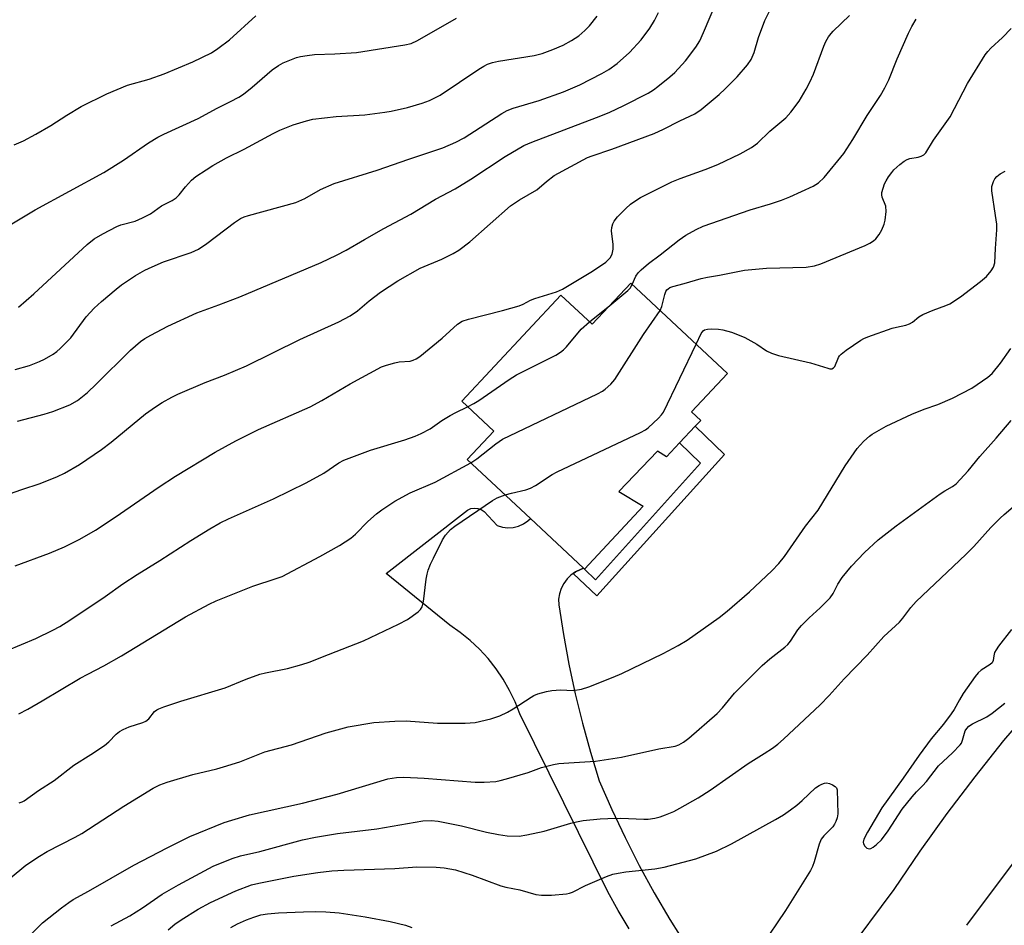
# Model space of a CAD drawing. Units: inches. Extents: x 1297766 to 1303767, y 561448 to 565447.
# Drawn here: x 1300080 to 1300336, y 564465 to 564702 of the extents above; entities that cross this region are included whole.
import ezdxf

# ---------------------------------------------------------------- set-up
doc = ezdxf.new("R2010")
doc.units = ezdxf.units.IN
doc.header["$MEASUREMENT"] = 0
for name, color, linetype in [('BLDG-Footprint', 5, 'Continuous'), ('TRANS-Non Street Sidewalk', 7, 'Continuous'), ('TRANS-Road', 130, 'Continuous'), ('Undefined', 1, 'Continuous')]:
    doc.layers.add(name, color=color, linetype=linetype)

msp = doc.modelspace()

# ---------------------------------------------------------------- linework, layer by layer
at = {"layer": 'BLDG-Footprint', "elevation": 437.42}
msp.add_lwpolyline([(1300238.92, 564632.85), (1300264.16, 564609.22), (1300254.8, 564599.22), (1300257.18, 564596.99), (1300255.74, 564595.46), (1300251.68, 564591.12), (1300248.23, 564587.44), (1300245.87, 564588.96), (1300235.82, 564578.44), (1300242.19, 564574.58), (1300226.84, 564558.19), (1300226.62, 564558.4), (1300212.74, 564571.4), (1300196.28, 564586.8), (1300203.19, 564594.18), (1300194.85, 564601.99), (1300220.73, 564629.64), (1300228.83, 564622.07)], close=True, dxfattribs=at)
at = {"layer": 'TRANS-Non Street Sidewalk'}
msp.add_lwpolyline([(1300223.92, 564557.07), (1300224.54, 564557.45), (1300225.83, 564558.1), (1300226.62, 564558.4), (1300226.84, 564558.19), (1300229.76, 564555.42), (1300257.09, 564585.79), (1300251.68, 564591.12), (1300255.74, 564595.46), (1300263.37, 564588.12), (1300230.11, 564551.16)], close=True, dxfattribs=at)
at = {"layer": 'TRANS-Road'}
for points in [[(1300238.49, 564464.3), (1300235.6, 564469.08), (1300232.94, 564473.98), (1300210.01, 564520.41), (1300208.79, 564523.52), (1300207.34, 564526.53), (1300205.67, 564529.42), (1300203.8, 564532.19), (1300201.73, 564534.81), (1300199.47, 564537.27), (1300197.04, 564539.56), (1300194.44, 564541.66), (1300191.7, 564543.57), (1300175.15, 564557.03), (1300196.37, 564573.58), (1300197.22, 564573.96), (1300198.14, 564574.11), (1300199.07, 564574.02), (1300199.95, 564573.71), (1300200.72, 564573.19), (1300204.13, 564569.58), (1300205.47, 564569.15), (1300206.87, 564568.97), (1300208.28, 564569.05), (1300209.66, 564569.38), (1300210.94, 564569.96), (1300212.11, 564570.76), (1300212.74, 564571.4), (1300226.62, 564558.4), (1300225.83, 564558.1), (1300224.54, 564557.45), (1300223.92, 564557.07), (1300223.33, 564556.64), (1300222.3, 564555.61), (1300221.44, 564554.43), (1300220.78, 564553.13), (1300220.34, 564551.74), (1300220.12, 564550.3), (1300220.13, 564548.84), (1300221.36, 564541.07), (1300222.8, 564533.34), (1300224.45, 564525.65), (1300226.32, 564518), (1300228.4, 564510.42), (1300230.68, 564502.89), (1300233.96, 564495.45), (1300237.44, 564488.1), (1300241.13, 564480.86), (1300245.02, 564473.72), (1300249.11, 564466.69), (1300251.63, 564462.75)], [(1300281.71, 564439.73), (1300307.63, 564474.53), (1300314.4, 564484.53), (1300321.43, 564494.36), (1300328.72, 564504), (1300336.24, 564513.45), (1300344.99, 564523.66)], [(1300355.63, 564504.1), (1300326.49, 564465.21)]]:
    msp.add_lwpolyline(points, dxfattribs=at)
at = {"layer": 'Undefined'}
msp.add_line((1300228.18, 564622.68, 434), (1300233.43, 564626.99, 434), dxfattribs=at)
for points, elevation in [([(1300079.01, 564596.83), (1300085.93, 564598.59), (1300088.17, 564599.34), (1300092.6, 564601.03), (1300094.64, 564602.19), (1300097.29, 564604.29), (1300099.53, 564606.42), (1300108.43, 564615.32), (1300111.03, 564617.54), (1300112.2, 564618.33), (1300113.75, 564619.21), (1300118.24, 564621.57), (1300125.76, 564625.1), (1300131.47, 564627.12), (1300137, 564629.2), (1300158.18, 564638.19), (1300162.19, 564640.08), (1300164.72, 564641.41), (1300169.46, 564644.24), (1300174.55, 564647.1), (1300181.57, 564650.84), (1300187.97, 564654.76), (1300193.14, 564657.39), (1300197.2, 564659.93), (1300206.2, 564665.86), (1300211.06, 564668.71), (1300213.14, 564669.63), (1300229.98, 564676.02), (1300233.28, 564677.36), (1300237.09, 564679.17), (1300243.43, 564682.43), (1300244.86, 564683.29), (1300246.01, 564684.11), (1300249.13, 564686.66), (1300250.41, 564687.81), (1300253.16, 564690.86), (1300255.91, 564694.38), (1300256.92, 564696.08), (1300257.9, 564698.22), (1300261.13, 564705.84)], 428), ([(1300075.41, 564577.3), (1300080.11, 564578.97), (1300084.92, 564580.48), (1300089.41, 564582.35), (1300091.21, 564583.22), (1300095.2, 564585.51), (1300100.88, 564589.37), (1300103.45, 564591.35), (1300112.39, 564598.67), (1300114.99, 564600.57), (1300116.7, 564601.66), (1300119.23, 564603.09), (1300120.83, 564603.86), (1300127.97, 564606.89), (1300132.97, 564608.81), (1300138.71, 564611.24), (1300152.65, 564618.08), (1300162.78, 564622.71), (1300165.75, 564624.27), (1300167.65, 564625.55), (1300170.74, 564628.21), (1300173.65, 564630.49), (1300178.16, 564633.39), (1300184.02, 564636.71), (1300189.67, 564639.06), (1300192.58, 564640.52), (1300194.1, 564641.44), (1300196.94, 564643.59), (1300207.57, 564653.01), (1300209.91, 564654.55), (1300214.46, 564657.17), (1300216.91, 564659.37), (1300218.96, 564660.89), (1300227.64, 564665.57), (1300228.88, 564666.06), (1300233.95, 564667.8), (1300245.06, 564671.89), (1300247.46, 564672.98), (1300251.69, 564675.17), (1300255.67, 564677), (1300257.33, 564678.15), (1300261.96, 564682.06), (1300263.53, 564683.52), (1300266.67, 564686.67), (1300269.37, 564689.76), (1300270.36, 564691.17), (1300271.1, 564693), (1300272.2, 564696.94), (1300273.89, 564701.33), (1300275.66, 564704.81)], 430), ([(1300078.12, 564668.91), (1300080.6, 564669.97), (1300083.78, 564671.67), (1300087.69, 564674), (1300091.87, 564676.67), (1300095.58, 564678.92), (1300102.27, 564682.21), (1300107.69, 564684.49), (1300113.35, 564686.05), (1300117.22, 564687.48), (1300124.68, 564690.58), (1300129.6, 564692.96), (1300131.28, 564694.07), (1300134.29, 564696.33), (1300141.15, 564702.54)], 420), ([(1300078.4, 564610.31), (1300082.08, 564611.32), (1300084.76, 564612.33), (1300086.05, 564613), (1300088.29, 564614.32), (1300089.24, 564614.97), (1300090.09, 564615.72), (1300092.86, 564618.56), (1300096.92, 564623.98), (1300098.96, 564626.27), (1300100.88, 564628.03), (1300104.7, 564631.27), (1300106.1, 564632.36), (1300109.77, 564634.8), (1300112.24, 564636.17), (1300114.1, 564637.06), (1300117.08, 564638.37), (1300124.28, 564640.77), (1300126.19, 564641.64), (1300128.37, 564643.16), (1300135.57, 564648.65), (1300137.16, 564649.66), (1300138.14, 564650.09), (1300139.23, 564650.45), (1300151.59, 564653.89), (1300153.93, 564654.93), (1300158.02, 564657.27), (1300161.57, 564658.85), (1300172.78, 564662.29), (1300181.06, 564665.16), (1300189.89, 564668.1), (1300193.33, 564669.59), (1300195.52, 564670.78), (1300205.31, 564677.07), (1300206.72, 564677.88), (1300208.27, 564678.45), (1300215.01, 564680.45), (1300221.38, 564682.72), (1300225.67, 564684.55), (1300231.42, 564687.51), (1300233.17, 564688.59), (1300235.34, 564690.1), (1300238.56, 564692.97), (1300241.65, 564696.3), (1300243.94, 564699.36), (1300245.14, 564701.38), (1300246.16, 564703.41)], 426), ([(1300078.4, 564559.04), (1300087.38, 564562.38), (1300091.25, 564563.97), (1300095.27, 564565.97), (1300099.37, 564568.37), (1300104.48, 564571.73), (1300115.93, 564579.63), (1300120.2, 564582.41), (1300130.51, 564588.66), (1300135.93, 564591.67), (1300141.84, 564594.61), (1300155.31, 564600.52), (1300158.33, 564602.15), (1300165.76, 564606.5), (1300173.92, 564610.93), (1300175.25, 564611.43), (1300177.4, 564612.05), (1300178.52, 564612.24), (1300181.39, 564612.48), (1300182.21, 564612.69), (1300183, 564613.08), (1300183.88, 564613.7), (1300189.78, 564618.49), (1300193.74, 564622.07), (1300194.96, 564622.88), (1300196.61, 564623.44), (1300205.44, 564625.68), (1300209.84, 564626.89), (1300210.89, 564627.3), (1300212.82, 564628.34), (1300213.89, 564628.83), (1300219.54, 564630.55), (1300221.14, 564631.25), (1300228.94, 564635.9), (1300232.4, 564638.33), (1300233.55, 564639.43), (1300234.05, 564640.37), (1300234.37, 564641.71), (1300234.35, 564642.89), (1300233.94, 564646.48), (1300233.97, 564647.33), (1300234.23, 564648.33), (1300234.59, 564649.03), (1300235.44, 564650.09), (1300237.6, 564652.31), (1300238.86, 564653.44), (1300240.24, 564654.41), (1300241.44, 564655.14), (1300249.66, 564659.23), (1300251.79, 564660.11), (1300258.36, 564662.46), (1300261.64, 564663.74), (1300267.47, 564666.57), (1300270.43, 564668.23), (1300272, 564669.36), (1300275.21, 564672.49), (1300279.39, 564675.99), (1300280.66, 564677.47), (1300282.81, 564680.34), (1300284.69, 564683.4), (1300285.65, 564685.23), (1300286.56, 564687.37), (1300289.27, 564694.64), (1300289.84, 564695.85), (1300290.54, 564697.06), (1300291.18, 564697.97), (1300291.75, 564698.61), (1300296, 564702.67)], 432), ([(1300079.26, 564626.54), (1300083.23, 564630.02), (1300097.12, 564642.86), (1300099, 564644.37), (1300101.25, 564645.69), (1300104.88, 564647.62), (1300105.95, 564648), (1300109.72, 564649.01), (1300111.58, 564649.85), (1300113.65, 564650.91), (1300116.58, 564653), (1300119.29, 564654.37), (1300120.38, 564655.09), (1300121.14, 564655.82), (1300122.79, 564657.93), (1300124.37, 564659.7), (1300125.52, 564660.62), (1300128.22, 564662.4), (1300129.97, 564663.48), (1300133.54, 564665.48), (1300138.07, 564667.75), (1300145.68, 564671.87), (1300147.44, 564672.72), (1300150.92, 564674.15), (1300154.33, 564675.16), (1300156.05, 564675.57), (1300162.07, 564676.33), (1300169.55, 564676.77), (1300174.77, 564677.43), (1300176.48, 564677.73), (1300180.69, 564678.69), (1300184.56, 564679.8), (1300186.42, 564680.5), (1300189.18, 564681.87), (1300199.34, 564688.67), (1300200.61, 564689.46), (1300201.6, 564689.95), (1300202.85, 564690.41), (1300204.42, 564690.78), (1300213.76, 564692.24), (1300215.86, 564692.72), (1300218.59, 564693.75), (1300221.29, 564694.89), (1300223.5, 564696.15), (1300225.4, 564697.38), (1300226.95, 564698.71), (1300228.15, 564699.97), (1300230.15, 564702.46)], 424), ([(1300070.9, 564644.35), (1300083.59, 564651.93), (1300101.49, 564661.73), (1300106.64, 564664.87), (1300113.17, 564669.42), (1300115.63, 564670.9), (1300117.17, 564671.68), (1300126.07, 564675.8), (1300131.05, 564678.51), (1300134.5, 564680.19), (1300136.71, 564681.39), (1300137.9, 564682.17), (1300140.19, 564684), (1300145.43, 564688.48), (1300147.02, 564689.65), (1300148.26, 564690.33), (1300151.73, 564691.71), (1300152.83, 564691.98), (1300154.5, 564692.27), (1300156.47, 564692.5), (1300161.74, 564692.69), (1300167.37, 564693.05), (1300180.05, 564695.03), (1300181.64, 564695.35), (1300183.29, 564696.1), (1300193.5, 564701.95)], 422), ([(1300239.3, 564632.49), (1300240.29, 564634.65), (1300240.88, 564635.48), (1300241.62, 564636.26), (1300243.58, 564637.94), (1300246.62, 564640.23), (1300251.55, 564644.14), (1300253.26, 564645.37), (1300256.02, 564646.84), (1300257.83, 564647.69), (1300270.11, 564651.95), (1300275.38, 564653.51), (1300278.28, 564654.51), (1300280.41, 564655.36), (1300286.53, 564658.09), (1300287.87, 564658.96), (1300289.38, 564660.38), (1300294.5, 564666.62), (1300296.84, 564670.34), (1300300.57, 564676.6), (1300304.03, 564681.81), (1300305.2, 564683.76), (1300306.23, 564685.86), (1300308.44, 564691.33), (1300311.4, 564698.02), (1300312.26, 564699.81), (1300313.37, 564701.72)], 434), ([(1300246.61, 564625.65), (1300247.07, 564626.71), (1300247.79, 564629.86), (1300248.07, 564630.65), (1300248.31, 564631.04), (1300248.64, 564631.36), (1300249.12, 564631.64), (1300249.93, 564631.96), (1300252.82, 564632.71), (1300257.33, 564634.05), (1300258.96, 564634.39), (1300262.11, 564634.86), (1300268.61, 564636.19), (1300274.36, 564636.71), (1300284.67, 564636.98), (1300286.84, 564637.3), (1300288.5, 564637.87), (1300300.05, 564642.61), (1300301.31, 564643.24), (1300302.24, 564643.85), (1300302.84, 564644.42), (1300303.72, 564645.51), (1300304.44, 564646.69), (1300305.03, 564648.2), (1300305.27, 564649.29), (1300305.53, 564651.53), (1300305.47, 564652.89), (1300304.48, 564655.22), (1300304.39, 564655.86), (1300304.44, 564656.43), (1300304.73, 564657.57), (1300305.12, 564658.7), (1300305.5, 564659.51), (1300306.11, 564660.52), (1300306.98, 564661.72), (1300307.57, 564662.37), (1300309.08, 564663.74), (1300310.24, 564664.62), (1300311.01, 564665.05), (1300311.75, 564665.34), (1300313.88, 564665.71), (1300314.65, 564665.92), (1300315.33, 564666.3), (1300315.91, 564666.86), (1300317.9, 564670.13), (1300322.19, 564676.2), (1300326.77, 564684.9), (1300331.33, 564692.37), (1300332.02, 564693.27), (1300332.8, 564694.11), (1300335.85, 564696.91), (1300338.17, 564699.25)], 436), ([(1300255.96, 564616.89), (1300257.32, 564619.71), (1300257.77, 564620.33), (1300258.13, 564620.61), (1300258.9, 564620.83), (1300260.05, 564620.88), (1300261.85, 564620.81), (1300262.95, 564620.66), (1300265.16, 564620.01), (1300267.64, 564619.08), (1300268.71, 564618.6), (1300271.81, 564616.91), (1300274.35, 564615.11), (1300275.64, 564614.54), (1300277.49, 564613.97), (1300285.81, 564611.98), (1300290.29, 564610.58), (1300290.83, 564610.48), (1300291.34, 564610.49), (1300291.79, 564610.67), (1300292.18, 564611.1), (1300293.12, 564613.39), (1300293.39, 564613.86), (1300293.76, 564614.28), (1300295.1, 564615.34), (1300298.94, 564617.97), (1300299.7, 564618.38), (1300300.78, 564618.81), (1300307.14, 564621.03), (1300308.26, 564621.36), (1300310.7, 564621.88), (1300311.64, 564622.2), (1300312.37, 564622.6), (1300314.08, 564624.03), (1300315.06, 564624.63), (1300317.78, 564625.79), (1300321.13, 564626.95), (1300322.17, 564627.42), (1300324.95, 564629.23), (1300330.15, 564633.23), (1300331.67, 564634.54), (1300332.95, 564636.03), (1300333.54, 564636.96), (1300333.89, 564638.14), (1300334.05, 564641.85), (1300334.44, 564646.74), (1300334.36, 564648.18), (1300334.07, 564650.48), (1300333.07, 564656.93), (1300333.1, 564658.06), (1300333.54, 564659.34), (1300333.91, 564660.06), (1300334.41, 564660.69), (1300335.3, 564661.36), (1300336.54, 564662.03)], 438), ([(1300233.43, 564626.99), (1300238.14, 564630.88), (1300238.73, 564631.53), (1300239.3, 564632.49)], 434), ([(1300197.21, 564585.93), (1300198.79, 564586.95), (1300203.75, 564590.91), (1300205.44, 564592.06), (1300230.24, 564603.92), (1300231.55, 564604.61), (1300232.25, 564605.1), (1300233.69, 564606.41), (1300234.81, 564607.69), (1300242.21, 564619.41), (1300246.61, 564625.65)], 436), ([(1300196.36, 564600.57), (1300198.03, 564601.41), (1300199.28, 564602.16), (1300207.22, 564607.68), (1300209.11, 564608.91), (1300219.36, 564614.04), (1300220.62, 564614.78), (1300221.42, 564615.43), (1300222.18, 564616.22), (1300226, 564620.76), (1300228.18, 564622.68)], 434), ([(1300077.09, 564477.49), (1300081.17, 564480.91), (1300084.75, 564483.28), (1300086.75, 564484.46), (1300094.01, 564488.2), (1300095.74, 564489.17), (1300106.72, 564496.29), (1300114.37, 564501.01), (1300116.11, 564501.91), (1300118, 564502.61), (1300124.76, 564504.53), (1300130.98, 564506.06), (1300132.7, 564506.56), (1300136.99, 564507.91), (1300143.51, 564510.49), (1300150.42, 564512.34), (1300159.51, 564515.47), (1300165.23, 564516.99), (1300171.96, 564518.13), (1300177.44, 564518.52), (1300180.33, 564518.55), (1300188.53, 564518), (1300195.73, 564517.93), (1300198.39, 564518.14), (1300202.42, 564519.12), (1300204.8, 564519.92), (1300206.81, 564520.8), (1300208.26, 564521.68), (1300212.93, 564524.79), (1300213.66, 564525.19), (1300214.72, 564525.62), (1300216.94, 564526.27), (1300218.35, 564526.49), (1300220.63, 564526.64), (1300223.93, 564526.53), (1300226.06, 564526.81), (1300227.99, 564527.42), (1300234.37, 564529.97), (1300236.56, 564530.91), (1300247.41, 564536.12), (1300251.25, 564538.2), (1300253.61, 564539.66), (1300262, 564545.57), (1300264.08, 564547.17), (1300269.91, 564552.22), (1300275.73, 564557.73), (1300277.54, 564559.62), (1300279, 564561.48), (1300284.48, 564569.36), (1300287.79, 564573.55), (1300294.8, 564585.12), (1300298.01, 564589.67), (1300298.74, 564590.56), (1300299.74, 564591.56), (1300301.2, 564592.89), (1300301.87, 564593.39), (1300305.57, 564595.49), (1300312.2, 564598.65), (1300315.45, 564599.93), (1300318.97, 564601.15), (1300322.8, 564602.77), (1300327.87, 564605.41), (1300332.04, 564608.3), (1300333.14, 564609.27), (1300335.37, 564611.92), (1300338.09, 564615.73)], 440), ([(1300206.19, 564577.53), (1300207.82, 564577.99), (1300211.55, 564578.85), (1300212.81, 564579.3), (1300214.07, 564580.01), (1300218.47, 564582.86), (1300219.75, 564583.59), (1300241.49, 564593.87), (1300242.8, 564594.56), (1300243.49, 564595.06), (1300246.19, 564597.6), (1300246.95, 564598.43), (1300247.44, 564599.15), (1300255.96, 564616.89)], 438), ([(1300076.27, 564536.91), (1300083.75, 564540.03), (1300088.21, 564542.25), (1300090.01, 564543.2), (1300092.62, 564544.86), (1300101.82, 564551.06), (1300106.46, 564554.3), (1300110.2, 564556.76), (1300116.12, 564560.43), (1300124.19, 564565.63), (1300129.16, 564568.71), (1300131.83, 564570.24), (1300134.04, 564571.33), (1300145.74, 564576.51), (1300154.3, 564580.67), (1300158.91, 564583.18), (1300162.82, 564585.92), (1300164.08, 564586.59), (1300171.02, 564589.26), (1300180.02, 564591.91), (1300182.67, 564592.86), (1300184.27, 564593.57), (1300186.63, 564594.76), (1300189.69, 564596.94), (1300191.84, 564598.26), (1300193.32, 564599.08), (1300196.36, 564600.57)], 434), ([(1300082.74, 564463.05), (1300085.53, 564465.86), (1300090.48, 564469.81), (1300092.36, 564471.19), (1300093.53, 564471.94), (1300097.53, 564474.14), (1300109.35, 564480.93), (1300118.01, 564485.41), (1300123.96, 564488.38), (1300132.9, 564492.03), (1300134.85, 564492.69), (1300139.53, 564494.04), (1300153.34, 564497.11), (1300162.36, 564499.42), (1300175.61, 564503.4), (1300177.81, 564503.76), (1300179.78, 564503.88), (1300185.08, 564503.58), (1300198.36, 564502.58), (1300200.72, 564502.59), (1300203.7, 564502.77), (1300204.85, 564502.99), (1300206.54, 564503.47), (1300212.14, 564505.13), (1300215.62, 564506.36), (1300218.8, 564507.21), (1300220.21, 564507.42), (1300222.77, 564507.63), (1300229.71, 564508.02), (1300236.47, 564509.1), (1300246.28, 564511.31), (1300250.48, 564511.96), (1300251.48, 564512.32), (1300252.64, 564512.97), (1300254.04, 564514.08), (1300261.49, 564520.47), (1300262.88, 564521.98), (1300266, 564525.8), (1300273.22, 564533), (1300275.23, 564534.77), (1300277.53, 564536.63), (1300279.15, 564537.82), (1300279.93, 564538.53), (1300280.62, 564539.34), (1300282.54, 564542.31), (1300283.44, 564543.43), (1300285.44, 564545.47), (1300288.33, 564548.08), (1300290.97, 564550.71), (1300291.72, 564551.81), (1300292.89, 564554.26), (1300294.08, 564555.95), (1300296.47, 564558.96), (1300299.9, 564562.52), (1300303.43, 564565.81), (1300308.17, 564569.47), (1300319.64, 564577.82), (1300320.85, 564578.61), (1300322.86, 564579.74), (1300323.81, 564580.45), (1300326.93, 564583.8), (1300330, 564587.54), (1300334.24, 564592.38), (1300338.12, 564597)], 442), ([(1300079.32, 564520.43), (1300081.68, 564521.6), (1300085.45, 564523.76), (1300095.37, 564529.7), (1300097.36, 564530.8), (1300101.49, 564532.9), (1300106.15, 564535.55), (1300122.81, 564545.74), (1300128.99, 564549.02), (1300130.84, 564549.9), (1300140.35, 564553.7), (1300146.44, 564555.69), (1300147.98, 564556.27), (1300157.85, 564561.45), (1300162.95, 564564.35), (1300165.9, 564566.22), (1300167.11, 564567.28), (1300170.39, 564570.6), (1300172.63, 564572.57), (1300174.04, 564573.65), (1300177.42, 564575.95), (1300181.4, 564578.08), (1300187.93, 564580.89), (1300197.21, 564585.93)], 436), ([(1300079.42, 564497.17), (1300080.24, 564497.45), (1300080.74, 564497.71), (1300084.46, 564500.42), (1300088.56, 564502.97), (1300093.71, 564507.04), (1300098.09, 564509.78), (1300101.64, 564512.15), (1300102.77, 564513.06), (1300104.76, 564515.07), (1300105.57, 564515.76), (1300106.56, 564516.3), (1300108.14, 564516.97), (1300111.72, 564518.16), (1300112.49, 564518.5), (1300113.26, 564519.1), (1300114.72, 564520.98), (1300115.34, 564521.48), (1300115.84, 564521.75), (1300117.17, 564522.26), (1300121.57, 564523.68), (1300133.19, 564527.23), (1300138.64, 564529.47), (1300142.21, 564530.73), (1300143.63, 564531.08), (1300149.42, 564532.23), (1300153.14, 564533.24), (1300155.1, 564533.85), (1300160.14, 564535.93), (1300169.27, 564539.49), (1300178.34, 564543.79), (1300180.7, 564545.03), (1300183.52, 564547.07), (1300184.13, 564547.65), (1300184.57, 564548.32), (1300184.89, 564549.7), (1300185.56, 564555.53), (1300185.81, 564556.86), (1300186.11, 564557.91), (1300186.69, 564559.46), (1300187.44, 564561.07), (1300189.82, 564565.83), (1300190.59, 564567.06), (1300191.95, 564568.5), (1300193.02, 564569.36), (1300202.88, 564576.09), (1300204.11, 564576.78), (1300206.19, 564577.53)], 438), ([(1300103.42, 564465.08), (1300108.29, 564467.66), (1300111.58, 564469.74), (1300116.7, 564473.35), (1300120.94, 564475.81), (1300130, 564480.64), (1300134.99, 564482.65), (1300137.14, 564483.38), (1300142.23, 564484.45), (1300153.35, 564487.48), (1300156.7, 564488.24), (1300162.44, 564489.15), (1300172.69, 564490.39), (1300184.66, 564492.49), (1300186.91, 564492.57), (1300188.66, 564492.41), (1300194.75, 564491.16), (1300201.33, 564489.51), (1300204.42, 564488.88), (1300206.68, 564488.56), (1300209.79, 564488.52), (1300211.79, 564488.81), (1300216.36, 564489.75), (1300223.34, 564491.9), (1300224.77, 564492.25), (1300226.53, 564492.55), (1300230.95, 564492.99), (1300232.96, 564493.12), (1300236.35, 564493.17), (1300242.3, 564492.9), (1300243.43, 564492.94), (1300245.19, 564493.18), (1300246.63, 564493.51), (1300247.99, 564494.01), (1300250.13, 564494.92), (1300251.72, 564495.75), (1300256.52, 564498.5), (1300259.6, 564500.48), (1300269.55, 564507.45), (1300273.68, 564510.01), (1300275.85, 564511.47), (1300277.24, 564512.51), (1300278.77, 564513.82), (1300288.29, 564522.79), (1300290.71, 564525.21), (1300294.54, 564529.52), (1300300.57, 564535.73), (1300304.97, 564540.57), (1300308.99, 564544.34), (1300309.87, 564545.37), (1300311.98, 564548.18), (1300313.4, 564549.75), (1300326.34, 564561.99), (1300328.38, 564564.12), (1300332.82, 564569.07), (1300335.25, 564571.51), (1300336.29, 564572.47), (1300340.49, 564575.97)], 444), ([(1300338.26, 564542.39), (1300334.81, 564538.05), (1300334.19, 564537.13), (1300333.82, 564536.4), (1300333.61, 564535.58), (1300333.48, 564534.36), (1300333.22, 564533.75), (1300332.64, 564533.25), (1300330.27, 564531.8), (1300329.51, 564531.08), (1300328.77, 564530.15), (1300325.62, 564525.67), (1300324.64, 564524.05), (1300323.29, 564521.55), (1300322.53, 564520.4), (1300320.5, 564517.75), (1300317.3, 564513.86), (1300314.16, 564509.65), (1300309.95, 564503.59), (1300304.43, 564495.85), (1300300.64, 564489.53), (1300299.73, 564487.69), (1300299.54, 564486.91), (1300299.61, 564486.44), (1300299.95, 564485.83), (1300300.46, 564485.36), (1300301.07, 564485.19), (1300301.5, 564485.29), (1300302.17, 564485.62), (1300303.05, 564486.26), (1300304.3, 564487.54), (1300306.02, 564489.9), (1300309.71, 564495.53), (1300312.28, 564498.76), (1300313.44, 564500.09), (1300315.02, 564501.64), (1300316.02, 564502.75), (1300319.19, 564506.84), (1300322.8, 564510.19), (1300324.83, 564512.29), (1300325.14, 564512.76), (1300325.46, 564513.52), (1300326.1, 564515.95), (1300326.54, 564516.61), (1300327.12, 564517.18), (1300328.01, 564517.78), (1300331.78, 564519.66), (1300333.21, 564520.58), (1300336.44, 564523.17)], 444), ([(1300118.32, 564464.06), (1300120.03, 564465.5), (1300121.68, 564466.65), (1300126.13, 564469.46), (1300129.32, 564471.19), (1300135.92, 564474.24), (1300140.02, 564475.76), (1300141.97, 564476.25), (1300151.04, 564478.08), (1300157.32, 564479.02), (1300160.95, 564479.44), (1300164.08, 564479.61), (1300177.38, 564480), (1300183.12, 564480.46), (1300188.21, 564480.38), (1300190.26, 564480.23), (1300193.26, 564479.67), (1300197.6, 564478.33), (1300205.02, 564475.55), (1300206.36, 564475.2), (1300210, 564474.45), (1300214.15, 564473.21), (1300215.62, 564473.08), (1300218.3, 564473.05), (1300222.13, 564473.41), (1300222.96, 564473.59), (1300223.7, 564473.86), (1300227.13, 564475.58), (1300232.6, 564477.91), (1300234.26, 564478.53), (1300235.67, 564478.85), (1300237.66, 564479.18), (1300245.19, 564479.95), (1300247.65, 564480.37), (1300255.94, 564482.55), (1300261.26, 564484.55), (1300265.18, 564486.47), (1300276.71, 564492.84), (1300278.72, 564494.04), (1300280.61, 564495.32), (1300282.24, 564496.58), (1300283.6, 564497.75), (1300287.09, 564501.05), (1300288.03, 564501.73), (1300288.75, 564502.08), (1300289.49, 564502.31), (1300290, 564502.36), (1300290.8, 564502.2), (1300291.57, 564501.87), (1300292.25, 564501.44), (1300292.58, 564501.07), (1300292.75, 564500.59), (1300292.89, 564494.35), (1300292.75, 564493.27), (1300292.44, 564492.28), (1300292.08, 564491.59), (1300291.59, 564490.95), (1300289.25, 564488.56), (1300288.57, 564487.69), (1300288.03, 564486.37), (1300286.78, 564481.78), (1300286.3, 564480.54), (1300285.81, 564479.55), (1300279.27, 564469.12), (1300272.97, 564459.69)], 446), ([(1300134.63, 564464.6), (1300136.37, 564465.56), (1300138.75, 564466.65), (1300140.6, 564467.37), (1300142.45, 564467.91), (1300144.18, 564468.2), (1300147.09, 564468.48), (1300153.54, 564468.73), (1300156.76, 564468.8), (1300159.39, 564468.75), (1300162.88, 564468.48), (1300169.66, 564467.45), (1300176.17, 564466.17), (1300180.15, 564465.23), (1300181.79, 564464.67)], 448)]:
    msp.add_lwpolyline(points, dxfattribs=dict(at, elevation=elevation))

doc.saveas('drawing.dxf')
